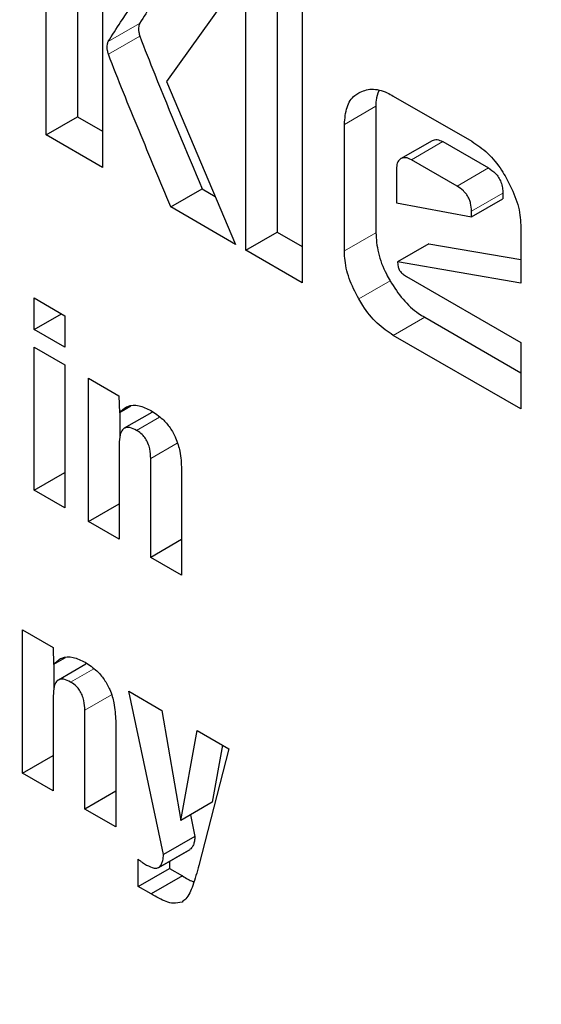
# Model space of a CAD drawing. Units: millimetres. Extents: x 0 to 210, y 0 to 297.
# Drawn here: x 125 to 125, y 123 to 123 of the extents above; entities that cross this region are included whole.
import ezdxf

# ---------------------------------------------------------------- set-up
doc = ezdxf.new("R2010")
doc.units = ezdxf.units.MM

msp = doc.modelspace()

# ---------------------------------------------------------------- linework, layer by layer
at = {"color": 7, "linetype": 'Continuous', "lineweight": 25}
for p, q in [((124.93861, 123.27195), (124.93861, 123.41893)), ((124.95275, 123.41076), (124.95275, 123.28011)), ((124.96401, 123.40426), (124.96401, 123.25728)), ((125.02872, 123.21993), (125.02872, 123.36691)), ((125.04286, 123.35875), (125.04286, 123.2281)), ((125.05412, 123.35224), (125.05412, 123.20527)), ((125.01845, 123.33172), (124.99286, 123.29613)), ((124.99286, 123.29613), (125.02408, 123.22261)), ((125.09517, 123.28952), (125.13059, 123.26908)), ((125.08729, 123.2849), (125.08729, 123.22788)), ((124.93861, 123.27195), (124.95275, 123.28011)), ((124.95275, 123.28011), (124.96401, 123.27361)), ((125.07314, 123.21972), (125.07314, 123.27673)), ((124.96401, 123.25728), (124.93861, 123.27195)), ((125.09861, 123.26131), (125.11276, 123.26947)), ((125.11745, 123.26893), (125.13804, 123.25705)), ((125.09667, 123.2573), (125.09667, 123.24133)), ((125.12389, 123.24888), (125.10331, 123.26077)), ((124.9948, 123.23951), (125.00894, 123.24768)), ((125.00894, 123.24768), (125.0149, 123.24424)), ((125.1304, 123.23501), (125.14454, 123.24317)), ((125.14454, 123.24577), (125.14454, 123.24317)), ((125.02408, 123.22261), (124.9948, 123.23951)), ((125.09667, 123.24133), (125.1304, 123.23501)), ((125.1304, 123.23501), (125.1304, 123.23761)), ((125.15262, 123.23085), (125.15262, 123.20513)), ((125.02872, 123.21993), (125.04286, 123.2281)), ((125.04286, 123.2281), (125.05412, 123.22159)), ((125.11113, 123.22286), (125.09699, 123.2147)), ((125.11113, 123.22286), (125.15262, 123.21573)), ((125.05412, 123.20527), (125.02872, 123.21993)), ((125.09699, 123.2147), (125.09736, 123.21239)), ((125.15262, 123.20513), (125.09699, 123.2147)), ((125.10105, 123.20816), (125.15262, 123.17839)), ((124.93328, 123.19845), (124.94715, 123.19045)), ((124.93328, 123.18426), (124.93328, 123.19845)), ((124.93328, 123.18426), (124.94557, 123.19135)), ((124.94715, 123.19045), (124.94715, 123.17626)), ((125.10931, 123.18973), (125.15262, 123.16473)), ((124.94715, 123.17626), (124.93328, 123.18426)), ((125.15262, 123.14841), (125.09517, 123.18157)), ((125.15262, 123.17839), (125.15262, 123.14841)), ((124.93328, 123.17628), (124.94715, 123.16828)), ((124.93328, 123.11172), (124.93328, 123.17628)), ((124.94715, 123.16828), (124.94715, 123.10371)), ((124.95771, 123.16224), (124.97147, 123.15429)), ((124.95771, 123.09761), (124.95771, 123.16224)), ((124.97147, 123.15429), (124.97168, 123.14661)), ((124.9769, 123.14963), (124.97168, 123.14661)), ((124.97185, 123.14671), (124.97185, 123.13516)), ((124.98629, 123.14679), (124.97389, 123.13964)), ((124.97157, 123.13248), (124.97157, 123.08961)), ((124.98579, 123.0814), (124.98579, 123.12597)), ((124.93328, 123.11172), (124.94715, 123.11972)), ((124.99971, 123.12128), (124.99971, 123.07337)), ((124.94715, 123.10371), (124.93328, 123.11172)), ((124.95771, 123.09761), (124.97157, 123.10562)), ((124.97157, 123.08961), (124.95771, 123.09761)), ((124.99971, 123.08944), (124.98579, 123.0814)), ((124.99971, 123.07337), (124.98579, 123.0814)), ((124.92802, 123.04874), (124.94178, 123.04079)), ((124.92802, 122.98411), (124.92802, 123.04874)), ((124.94178, 123.04079), (124.94198, 123.03311)), ((124.94721, 123.03613), (124.94198, 123.03311)), ((124.94216, 123.03321), (124.94216, 123.02165)), ((124.95659, 123.03329), (124.9442, 123.02613)), ((124.9759, 123.02109), (124.99089, 123.01244)), ((124.9916, 122.94741), (124.9759, 123.02109)), ((124.94188, 123.01898), (124.94188, 122.97611)), ((124.9561, 122.9679), (124.9561, 123.01247)), ((124.99089, 123.01244), (124.99942, 122.96283)), ((124.97001, 123.00778), (124.97001, 122.95987)), ((124.99942, 122.96283), (125.00668, 123.00332)), ((125.00668, 123.00332), (125.02105, 122.99503)), ((125.02105, 122.99503), (125.00754, 122.94254)), ((125.01817, 122.99669), (125.01356, 122.97099)), ((124.92802, 122.98411), (124.94188, 122.99211)), ((124.94188, 122.97611), (124.92802, 122.98411)), ((124.97001, 122.97593), (124.9561, 122.9679)), ((124.97001, 122.95987), (124.9561, 122.9679)), ((125.01356, 122.97099), (124.99942, 122.96283)), ((125.00367, 122.96528), (125.00574, 122.95557)), ((125.00574, 122.95557), (124.9916, 122.94741)), ((124.98939, 122.94158), (125.00353, 122.94975)), ((125.00385, 122.94997), (125.00349, 122.94982)), ((124.98017, 122.93301), (124.98017, 122.94526)), ((124.98017, 122.93301), (124.99431, 122.94117)), ((124.99431, 122.94442), (124.99431, 122.94117)), ((124.99431, 122.94117), (125.00015, 122.9378)), ((125.00015, 122.9378), (124.98601, 122.92964)), ((124.98601, 122.92964), (124.98017, 122.93301))]:
    msp.add_line(p, q, dxfattribs=at)
at = {"color": 8, "linetype": 'Continuous', "lineweight": 18}
for p, q in [((124.98078, 123.32225), (124.96664, 123.31408)), ((124.98085, 123.3165), (124.9667, 123.30834)), ((125.08729, 123.2849), (125.07314, 123.27673)), ((125.10331, 123.26077), (125.11745, 123.26893)), ((125.12389, 123.24888), (125.13804, 123.25705)), ((125.1304, 123.23761), (125.14454, 123.24577)), ((125.08729, 123.22788), (125.07314, 123.21972)), ((125.0937, 123.20615), (125.07956, 123.19799)), ((125.09517, 123.18157), (125.10931, 123.18973)), ((124.98981, 123.14474), (124.97939, 123.13873)), ((124.99777, 123.13289), (124.98579, 123.12597)), ((124.96011, 123.03124), (124.9497, 123.02522)), ((124.96808, 123.01938), (124.9561, 123.01247)), ((125.00385, 122.94997), (124.98971, 122.94181))]:
    msp.add_line(p, q, dxfattribs=at)
for points, knots in [([(126.06181, 123.67562), (126.07042, 123.66349), (126.13272, 123.57572), (126.23654, 123.40126), (126.37064, 123.15483), (126.48674, 122.90326), (126.58571, 122.65079), (126.67383, 122.37631), (126.7442, 122.08421), (126.7887, 121.78356), (126.80315, 121.50148), (126.7887, 121.23607), (126.7442, 120.9868), (126.67383, 120.77595), (126.58569, 120.60325), (126.48679, 120.46491), (126.37045, 120.3479), (126.23725, 120.25437), (126.08968, 120.18577), (125.93018, 120.14349), (125.76094, 120.127), (125.56733, 120.13689), (125.34955, 120.18186), (125.11144, 120.26598), (124.9526, 120.35121), (124.87439, 120.39317)], [0, 0, 0, 0, 0.006685, 0.048363, 0.090044, 0.131722, 0.172535, 0.213344, 0.265549, 0.316327, 0.365575, 0.414827, 0.465605, 0.517806, 0.558619, 0.599428, 0.64111, 0.682788, 0.724469, 0.766147, 0.80696, 0.847769, 0.899974, 0.950751, 1, 1, 1, 1]), ([(125.97893, 123.53562), (126.02271, 123.46667), (126.1119, 123.32619), (126.23046, 123.10408), (126.33613, 122.8764), (126.42574, 122.64743), (126.50565, 122.39864), (126.56944, 122.13383), (126.60978, 121.86128), (126.62288, 121.60556), (126.60978, 121.36496), (126.56945, 121.13898), (126.50565, 120.94784), (126.42575, 120.79127), (126.33609, 120.66587), (126.23062, 120.55979), (126.10988, 120.47501), (125.9761, 120.41281), (125.83151, 120.37448), (125.67809, 120.35953), (125.50257, 120.36849), (125.30515, 120.40927), (125.08929, 120.48552), (124.94529, 120.56278), (124.87439, 120.60083)], [0, 0, 0, 0, 0.040512, 0.082533, 0.124558, 0.165704, 0.206854, 0.259486, 0.310683, 0.360341, 0.409996, 0.461192, 0.513828, 0.554974, 0.596124, 0.638145, 0.68017, 0.722192, 0.764217, 0.805363, 0.846513, 0.899145, 0.950343, 1, 1, 1, 1])]:
    msp.add_open_spline(points, degree=3, knots=knots, dxfattribs=at)
at = {"color": 7, "linetype": 'Continuous', "lineweight": 25}
for points, knots in [([(124.96664, 123.31408), (124.9685, 123.31701), (124.97595, 123.32874), (124.98389, 123.33987), (124.98986, 123.34823)], [0, 0, 0, 0, 0.249366, 1, 1, 1, 1]), ([(124.99588, 123.34475), (124.99466, 123.34301), (124.99148, 123.33845), (124.98635, 123.33107), (124.98264, 123.32519), (124.98078, 123.32225)], [0, 0, 0, 0, 0.236611, 0.618265, 1, 1, 1, 1]), ([(124.98078, 123.32225), (124.98064, 123.32182), (124.98029, 123.32072), (124.98031, 123.3187), (124.98069, 123.31713), (124.98085, 123.3165)], [0, 0, 0, 0, 0.272107, 0.705092, 1, 1, 1, 1]), ([(124.98085, 123.3165), (124.98309, 123.31077), (124.99212, 123.28779), (125.00173, 123.26488), (125.00894, 123.24768)], [0, 0, 0, 0, 0.249131, 1, 1, 1, 1]), ([(124.9667, 123.30834), (124.96656, 123.30892), (124.96618, 123.31048), (124.96613, 123.31251), (124.9665, 123.31365), (124.96664, 123.31408)], [0, 0, 0, 0, 0.271671, 0.724294, 1, 1, 1, 1]), ([(124.9948, 123.23951), (124.99005, 123.25097), (124.98293, 123.26816), (124.97345, 123.29109), (124.96895, 123.30259), (124.9667, 123.30834)], [0, 0, 0, 0, 0.499935, 0.749929, 1, 1, 1, 1]), ([(125.07959, 123.291), (125.08144, 123.29176), (125.08515, 123.29329), (125.0909, 123.29182), (125.09424, 123.29002), (125.09517, 123.28952)], [0, 0, 0, 0, 0.418733, 0.83896, 1, 1, 1, 1]), ([(125.07314, 123.27673), (125.07336, 123.27943), (125.07378, 123.28485), (125.07674, 123.2891), (125.07899, 123.29061), (125.07959, 123.291)], [0, 0, 0, 0, 0.423045, 0.847303, 1, 1, 1, 1]), ([(125.0886, 123.29185), (125.08809, 123.29049), (125.08732, 123.28843), (125.08729, 123.2858), (125.08729, 123.2849)], [0, 0, 0, 0, 0.657786, 1, 1, 1, 1]), ([(125.11276, 123.26947), (125.11344, 123.26971), (125.11482, 123.27018), (125.11657, 123.26935), (125.11745, 123.26893)], [0, 0, 0, 0, 0.500031, 1, 1, 1, 1]), ([(125.13059, 123.26908), (125.13299, 123.26745), (125.13781, 123.26418), (125.14297, 123.25779), (125.1454, 123.25374), (125.14609, 123.2526)], [0, 0, 0, 0, 0.416926, 0.834924, 1, 1, 1, 1]), ([(125.09861, 123.26131), (125.09806, 123.26089), (125.09724, 123.26026), (125.09674, 123.25869), (125.0967, 123.25777), (125.09667, 123.2573)], [0, 0, 0, 0, 0.503137, 0.74718, 1, 1, 1, 1]), ([(125.10331, 123.26077), (125.10243, 123.26118), (125.10068, 123.26201), (125.0993, 123.26154), (125.09861, 123.26131)], [0, 0, 0, 0, 0.499969, 1, 1, 1, 1]), ([(125.13804, 123.25705), (125.13912, 123.25634), (125.14076, 123.25527), (125.14269, 123.25286), (125.14384, 123.25057), (125.14446, 123.24811), (125.14452, 123.24654), (125.14454, 123.24577)], [0, 0, 0, 0, 0.3046, 0.462938, 0.62194, 0.814103, 1, 1, 1, 1]), ([(125.14609, 123.2526), (125.14771, 123.24944), (125.15096, 123.24311), (125.1525, 123.23556), (125.15259, 123.23174), (125.15262, 123.23085)], [0, 0, 0, 0, 0.433276, 0.868551, 1, 1, 1, 1]), ([(125.1304, 123.23761), (125.13035, 123.23876), (125.13027, 123.2404), (125.12954, 123.24269), (125.12881, 123.2442), (125.12786, 123.24559), (125.12624, 123.24737), (125.12486, 123.24826), (125.12389, 123.24888)], [0, 0, 0, 0, 0.27319, 0.389865, 0.500013, 0.61009, 0.726831, 1, 1, 1, 1]), ([(125.08729, 123.22788), (125.08749, 123.22491), (125.08791, 123.21895), (125.09087, 123.21125), (125.09313, 123.20718), (125.0937, 123.20615)], [0, 0, 0, 0, 0.4271, 0.855981, 1, 1, 1, 1]), ([(125.07956, 123.19799), (125.07799, 123.20105), (125.07484, 123.20718), (125.07328, 123.21472), (125.07317, 123.21864), (125.07314, 123.21972)], [0, 0, 0, 0, 0.419456, 0.840196, 1, 1, 1, 1]), ([(125.09736, 123.21239), (125.09742, 123.21211), (125.09755, 123.21156), (125.09803, 123.21066), (125.09891, 123.20962), (125.09997, 123.20881), (125.10076, 123.20834), (125.10105, 123.20816)], [0, 0, 0, 0, 0.144781, 0.290264, 0.469279, 0.800528, 1, 1, 1, 1]), ([(125.0937, 123.20615), (125.09557, 123.20326), (125.0993, 123.19747), (125.10506, 123.19235), (125.10839, 123.1903), (125.10931, 123.18973)], [0, 0, 0, 0, 0.419459, 0.840189, 1, 1, 1, 1]), ([(125.09517, 123.18157), (125.0927, 123.18323), (125.08774, 123.18657), (125.08256, 123.19299), (125.08016, 123.19698), (125.07956, 123.19799)], [0, 0, 0, 0, 0.427087, 0.855935, 1, 1, 1, 1]), ([(124.97168, 123.14661), (124.97282, 123.14777), (124.97512, 123.15009), (124.98033, 123.15036), (124.98409, 123.14852), (124.98589, 123.14763)], [0, 0, 0, 0, 0.340155, 0.68304, 1, 1, 1, 1]), ([(124.98589, 123.14763), (124.9877, 123.14647), (124.99074, 123.1445), (124.99464, 123.13998), (124.99742, 123.13491), (124.99935, 123.12836), (124.99958, 123.12389), (124.99971, 123.12128)], [0, 0, 0, 0, 0.2237436, 0.3776947, 0.5321402, 0.7263028, 1, 1, 1, 1]), ([(124.97939, 123.13873), (124.97837, 123.13924), (124.97663, 123.1401), (124.97442, 123.14006), (124.97284, 123.13896), (124.97173, 123.13642), (124.97163, 123.13395), (124.97157, 123.13248)], [0, 0, 0, 0, 0.220007, 0.372965, 0.526467, 0.719977, 1, 1, 1, 1]), ([(124.98579, 123.12597), (124.98574, 123.1274), (124.98565, 123.12962), (124.98471, 123.13279), (124.98351, 123.13507), (124.9818, 123.1371), (124.98036, 123.13817), (124.97949, 123.13867), (124.97939, 123.13873)], [0, 0, 0, 0, 0.311689, 0.483203, 0.629056, 0.775036, 0.974846, 1, 1, 1, 1]), ([(124.94198, 123.03311), (124.94313, 123.03427), (124.94543, 123.03659), (124.95064, 123.03685), (124.95439, 123.03501), (124.9562, 123.03413)], [0, 0, 0, 0, 0.3401571, 0.6830987, 1, 1, 1, 1]), ([(124.9562, 123.03413), (124.958, 123.03296), (124.96105, 123.03099), (124.96495, 123.02648), (124.96772, 123.0214), (124.96966, 123.01486), (124.96988, 123.01039), (124.97001, 123.00778)], [0, 0, 0, 0, 0.2237886, 0.3777015, 0.532148, 0.7263119, 1, 1, 1, 1]), ([(124.9497, 123.02522), (124.94868, 123.02573), (124.94694, 123.0266), (124.94472, 123.02656), (124.94314, 123.02546), (124.94204, 123.02292), (124.94194, 123.02044), (124.94188, 123.01898)], [0, 0, 0, 0, 0.219994, 0.373022, 0.526517, 0.719971, 1, 1, 1, 1]), ([(124.9561, 123.01247), (124.95604, 123.0139), (124.95596, 123.01611), (124.95501, 123.01929), (124.95381, 123.02156), (124.95211, 123.02359), (124.95066, 123.02466), (124.9498, 123.02517), (124.9497, 123.02522)], [0, 0, 0, 0, 0.31169, 0.483247, 0.629045, 0.775122, 0.974936, 1, 1, 1, 1]), ([(125.00574, 122.95557), (125.00568, 122.95485), (125.00556, 122.9535), (125.00506, 122.95145), (125.0043, 122.95052), (125.00385, 122.94997)], [0, 0, 0, 0, 0.318128, 0.601747, 1, 1, 1, 1]), ([(124.98971, 122.94181), (124.99008, 122.94223), (124.99076, 122.94301), (124.99137, 122.94496), (124.99151, 122.94648), (124.9916, 122.94741)], [0, 0, 0, 0, 0.320853, 0.589868, 1, 1, 1, 1]), ([(124.98017, 122.94526), (124.9805, 122.94501), (124.98116, 122.94451), (124.98241, 122.94362), (124.98333, 122.94305), (124.98393, 122.94268)], [0, 0, 0, 0, 0.264276, 0.52872, 1, 1, 1, 1]), ([(124.98393, 122.94268), (124.98509, 122.9421), (124.98685, 122.9412), (124.98879, 122.94121), (124.98946, 122.94164), (124.98971, 122.94181)], [0, 0, 0, 0, 0.542178, 0.827259, 1, 1, 1, 1]), ([(125.00754, 122.94254), (125.00667, 122.93945), (125.00513, 122.93398), (125.00269, 122.92813), (125.0005, 122.92644), (124.99993, 122.926)], [0, 0, 0, 0, 0.491047, 0.867722, 1, 1, 1, 1]), ([(125.00015, 122.9378), (125.00172, 122.93676), (125.00346, 122.9356), (125.00511, 122.93521), (125.00529, 122.93516)], [0, 0, 0, 0, 0.895146, 1, 1, 1, 1]), ([(124.99993, 122.926), (124.99863, 122.92568), (124.99555, 122.92491), (124.9905, 122.92703), (124.98717, 122.92896), (124.98601, 122.92964)], [0, 0, 0, 0, 0.319548, 0.764131, 1, 1, 1, 1])]:
    msp.add_open_spline(points, degree=3, knots=knots, dxfattribs=at)

doc.saveas('drawing.dxf')
